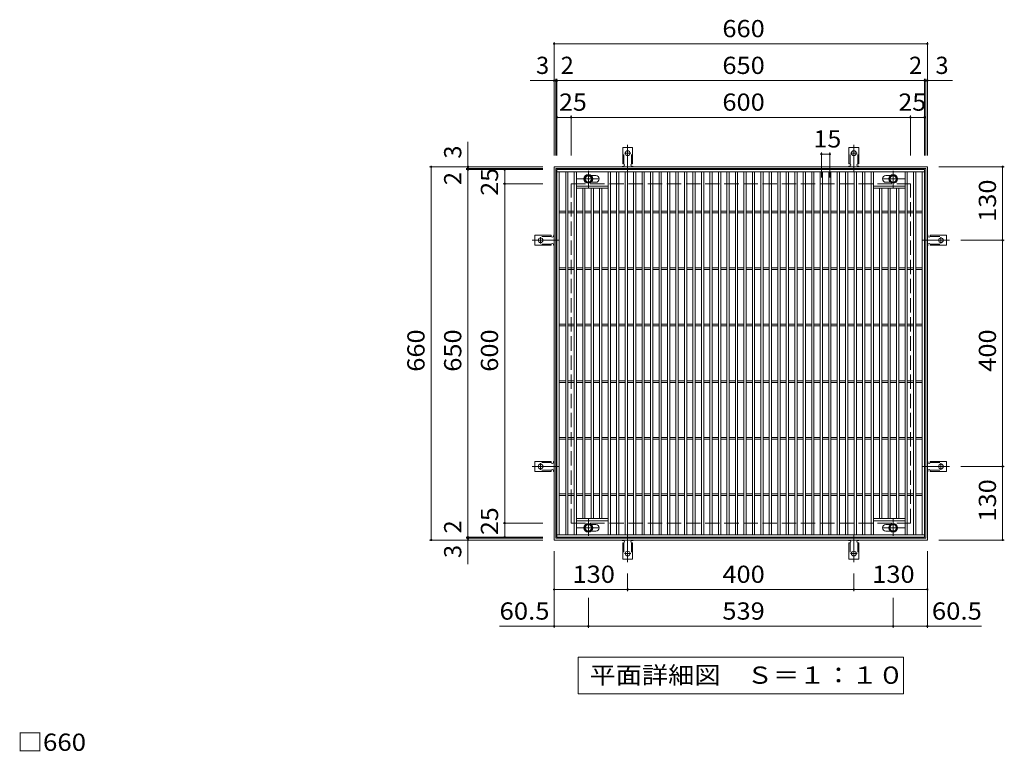
# Model space of a CAD drawing. Units: millimetres. Extents: x -1382 to 7609, y -2384 to 1293.
# Drawn here: x -1275 to 466, y -1 to 1293 of the extents above; entities that cross this region are included whole.
import ezdxf

# ---------------------------------------------------------------- set-up
doc = ezdxf.new("R2010")
doc.units = ezdxf.units.MM
doc.header["$LTSCALE"] = 10
for name, pattern in [('JWW_CENTER1', [6.773333, 4.233333, -0.846667, 0.846667, -0.846667]), ('JWW_CENTER2', [13.546667, 11.006667, -0.846667, 0.846667, -0.846667]), ('JWW_DASHED2', [3.386667, 1.693333, -1.693333]), ('JWW_DASHED3', [3.386667, 2.54, -0.846667])]:
    doc.linetypes.add(name, pattern=pattern)
for name, color, linetype in [('C-1', 7, 'Continuous'), ('C-2', 7, 'Continuous'), ('C-4', 7, 'Continuous'), ('C-5', 7, 'Continuous'), ('C-8', 7, 'Continuous'), ('C-A', 7, 'Continuous'), ('D-4', 7, 'Continuous')]:
    doc.layers.add(name, color=color, linetype=linetype)
doc.styles.add('ＭＳ ゴシック', font='txt', dxfattribs={"height": 1})

msp = doc.modelspace()

# ---------------------------------------------------------------- linework, layer by layer
at = {"layer": 'C-1', "color": 2, "linetype": 'Continuous', "lineweight": 9}
for p, q in [((-330, 372.6), (-330, 1032.6)), ((-330, 1032.6), (330, 1032.6)), ((-327, 375.6), (-327, 1029.6)), ((-327, 1029.6), (327, 1029.6)), ((327, 1029.6), (327, 375.6)), ((330, 1032.6), (330, 372.6)), ((330, 372.6), (-330, 372.6)), ((327, 375.6), (-327, 375.6))]:
    msp.add_line(p, q, dxfattribs=at)
at = {"layer": 'C-1', "color": 2, "linetype": 'JWW_DASHED3', "lineweight": 9}
for p, q in [((-300, 402.6), (-300, 1002.6)), ((-300, 1002.6), (300, 1002.6)), ((300, 402.6), (300, 1002.6)), ((-300, 402.6), (300, 402.6))]:
    msp.add_line(p, q, dxfattribs=at)
at = {"layer": 'C-2', "color": 3, "linetype": 'Continuous', "lineweight": 9}
for p, q in [((-325, 377.6), (-325, 1027.6)), ((-325, 1027.6), (325, 1027.6)), ((325, 1027.6), (325, 377.6)), ((-325, 1023.6), (325, 1023.6)), ((-321, 381.6), (-321, 1023.6)), ((-309.5, 381.6), (-309.5, 1023.6)), ((-305.5, 381.6), (-305.5, 1023.6)), ((-294.5, 381.6), (-294.5, 1023.6)), ((-290.5, 381.6), (-290.5, 1023.6)), ((-264.6, 1017.1), (-256.5, 1017.1)), ((-234.5, 381.6), (-234.5, 1023.6)), ((-230.5, 381.6), (-230.5, 1023.6)), ((-219.5, 381.6), (-219.5, 1023.6)), ((-215.5, 381.6), (-215.5, 1023.6)), ((-204.5, 381.6), (-204.5, 1023.6)), ((-200.5, 381.6), (-200.5, 1023.6)), ((-189.5, 381.6), (-189.5, 1023.6)), ((-185.5, 381.6), (-185.5, 1023.6)), ((-174.5, 381.6), (-174.5, 1023.6)), ((-170.5, 381.6), (-170.5, 1023.6)), ((-159.5, 381.6), (-159.5, 1023.6)), ((-155.5, 381.6), (-155.5, 1023.6)), ((-144.5, 381.6), (-144.5, 1023.6)), ((-140.5, 381.6), (-140.5, 1023.6)), ((-129.5, 381.6), (-129.5, 1023.6)), ((-125.5, 381.6), (-125.5, 1023.6)), ((-114.5, 381.6), (-114.5, 1023.6)), ((-110.5, 381.6), (-110.5, 1023.6)), ((-99.5, 381.6), (-99.5, 1023.6)), ((-95.5, 381.6), (-95.5, 1023.6)), ((-84.5, 381.6), (-84.5, 1023.6)), ((-80.5, 381.6), (-80.5, 1023.6)), ((-69.5, 381.6), (-69.5, 1023.6)), ((-65.5, 381.6), (-65.5, 1023.6)), ((-54.5, 381.6), (-54.5, 1023.6)), ((-50.5, 381.6), (-50.5, 1023.6)), ((-39.5, 381.6), (-39.5, 1023.6)), ((-35.5, 381.6), (-35.5, 1023.6)), ((-24.5, 381.6), (-24.5, 1023.6)), ((-20.5, 381.6), (-20.5, 1023.6)), ((-9.5, 381.6), (-9.5, 1023.6)), ((-5.5, 381.6), (-5.5, 1023.6)), ((5.5, 381.6), (5.5, 1023.6)), ((9.5, 381.6), (9.5, 1023.6)), ((20.5, 381.6), (20.5, 1023.6)), ((24.5, 381.6), (24.5, 1023.6)), ((35.5, 381.6), (35.5, 1023.6)), ((39.5, 381.6), (39.5, 1023.6)), ((50.5, 381.6), (50.5, 1023.6)), ((54.5, 381.6), (54.5, 1023.6)), ((65.5, 381.6), (65.5, 1023.6)), ((69.5, 381.6), (69.5, 1023.6)), ((80.5, 381.6), (80.5, 1023.6)), ((84.5, 381.6), (84.5, 1023.6)), ((95.5, 381.6), (95.5, 1023.6)), ((99.5, 381.6), (99.5, 1023.6)), ((110.5, 381.6), (110.5, 1023.6)), ((114.5, 381.6), (114.5, 1023.6)), ((125.5, 381.6), (125.5, 1023.6)), ((129.5, 381.6), (129.5, 1023.6)), ((140.5, 381.6), (140.5, 1023.6)), ((144.5, 381.6), (144.5, 1023.6)), ((155.5, 381.6), (155.5, 1023.6)), ((159.5, 381.6), (159.5, 1023.6)), ((170.5, 381.6), (170.5, 1023.6)), ((174.5, 381.6), (174.5, 1023.6)), ((185.5, 381.6), (185.5, 1023.6)), ((189.5, 381.6), (189.5, 1023.6)), ((200.5, 381.6), (200.5, 1023.6)), ((204.5, 381.6), (204.5, 1023.6)), ((215.5, 381.6), (215.5, 1023.6)), ((219.5, 381.6), (219.5, 1023.6)), ((230.5, 381.6), (230.5, 1023.6)), ((234.5, 381.6), (234.5, 1023.6)), ((264.6, 1017.1), (256.5, 1017.1)), ((290.5, 381.6), (290.5, 1023.6)), ((294.5, 381.6), (294.5, 1023.6)), ((305.5, 381.6), (305.5, 1023.6)), ((309.5, 381.6), (309.5, 1023.6)), ((321, 381.6), (321, 1023.6)), ((-290.5, 998.6), (-234.5, 998.6)), ((-290.5, 994.6), (-234.5, 994.6)), ((-279.5, 410.6), (-279.5, 994.6)), ((-275.5, 410.6), (-275.5, 994.6)), ((-264.6, 1005.1), (-256.5, 1005.1)), ((-264.5, 410.6), (-264.5, 994.6)), ((-260.5, 410.6), (-260.5, 994.6)), ((-249.5, 410.6), (-249.5, 994.6)), ((-245.5, 410.6), (-245.5, 994.6)), ((290.5, 998.6), (234.5, 998.6)), ((290.5, 994.6), (234.5, 994.6)), ((245.5, 410.6), (245.5, 994.6)), ((249.5, 410.6), (249.5, 994.6)), ((264.6, 1005.1), (256.5, 1005.1)), ((260.5, 410.6), (260.5, 994.6)), ((264.5, 410.6), (264.5, 994.6)), ((275.5, 410.6), (275.5, 994.6)), ((279.5, 410.6), (279.5, 994.6)), ((-321, 954.1), (-309.5, 954.1)), ((-321, 951.1), (-309.5, 951.1)), ((-305.5, 954.1), (-294.5, 954.1)), ((-305.5, 951.1), (-294.5, 951.1)), ((-290.5, 954.1), (-279.5, 954.1)), ((-290.5, 951.1), (-279.5, 951.1)), ((-275.5, 954.1), (-264.5, 954.1)), ((-275.5, 951.1), (-264.5, 951.1)), ((-260.5, 954.1), (-249.5, 954.1)), ((-260.5, 951.1), (-249.5, 951.1)), ((-245.5, 954.1), (-234.5, 954.1)), ((-245.5, 951.1), (-234.5, 951.1)), ((-230.5, 954.1), (-219.5, 954.1)), ((-230.5, 951.1), (-219.5, 951.1)), ((-215.5, 954.1), (-204.5, 954.1)), ((-215.5, 951.1), (-204.5, 951.1)), ((-200.5, 954.1), (-189.5, 954.1)), ((-200.5, 951.1), (-189.5, 951.1)), ((-185.5, 954.1), (-174.5, 954.1)), ((-185.5, 951.1), (-174.5, 951.1)), ((-170.5, 954.1), (-159.5, 954.1)), ((-170.5, 951.1), (-159.5, 951.1)), ((-155.5, 954.1), (-144.5, 954.1)), ((-155.5, 951.1), (-144.5, 951.1)), ((-140.5, 954.1), (-129.5, 954.1)), ((-140.5, 951.1), (-129.5, 951.1)), ((-125.5, 954.1), (-114.5, 954.1)), ((-125.5, 951.1), (-114.5, 951.1)), ((-110.5, 954.1), (-99.5, 954.1)), ((-110.5, 951.1), (-99.5, 951.1)), ((-95.5, 954.1), (-84.5, 954.1)), ((-95.5, 951.1), (-84.5, 951.1)), ((-80.5, 954.1), (-69.5, 954.1)), ((-80.5, 951.1), (-69.5, 951.1)), ((-65.5, 954.1), (-54.5, 954.1)), ((-65.5, 951.1), (-54.5, 951.1)), ((-50.5, 954.1), (-39.5, 954.1)), ((-50.5, 951.1), (-39.5, 951.1)), ((-35.5, 954.1), (-24.5, 954.1)), ((-35.5, 951.1), (-24.5, 951.1)), ((-20.5, 954.1), (-9.5, 954.1)), ((-20.5, 951.1), (-9.5, 951.1)), ((-5.5, 954.1), (5.5, 954.1)), ((-5.5, 951.1), (5.5, 951.1)), ((9.5, 954.1), (20.5, 954.1)), ((9.5, 951.1), (20.5, 951.1)), ((24.5, 954.1), (35.5, 954.1)), ((24.5, 951.1), (35.5, 951.1)), ((39.5, 954.1), (50.5, 954.1)), ((39.5, 951.1), (50.5, 951.1)), ((54.5, 954.1), (65.5, 954.1)), ((54.5, 951.1), (65.5, 951.1)), ((69.5, 954.1), (80.5, 954.1)), ((69.5, 951.1), (80.5, 951.1)), ((84.5, 954.1), (95.5, 954.1)), ((84.5, 951.1), (95.5, 951.1)), ((99.5, 954.1), (110.5, 954.1)), ((99.5, 951.1), (110.5, 951.1)), ((114.5, 954.1), (125.5, 954.1)), ((114.5, 951.1), (125.5, 951.1)), ((129.5, 954.1), (140.5, 954.1)), ((129.5, 951.1), (140.5, 951.1)), ((144.5, 954.1), (155.5, 954.1)), ((144.5, 951.1), (155.5, 951.1)), ((159.5, 954.1), (170.5, 954.1)), ((159.5, 951.1), (170.5, 951.1)), ((174.5, 954.1), (185.5, 954.1)), ((174.5, 951.1), (185.5, 951.1)), ((189.5, 954.1), (200.5, 954.1)), ((189.5, 951.1), (200.5, 951.1)), ((204.5, 954.1), (215.5, 954.1)), ((204.5, 951.1), (215.5, 951.1)), ((219.5, 954.1), (230.5, 954.1)), ((219.5, 951.1), (230.5, 951.1)), ((234.5, 954.1), (245.5, 954.1)), ((234.5, 951.1), (245.5, 951.1)), ((249.5, 954.1), (260.5, 954.1)), ((249.5, 951.1), (260.5, 951.1)), ((264.5, 954.1), (275.5, 954.1)), ((264.5, 951.1), (275.5, 951.1)), ((279.5, 954.1), (290.5, 954.1)), ((279.5, 951.1), (290.5, 951.1)), ((294.5, 954.1), (305.5, 954.1)), ((294.5, 951.1), (305.5, 951.1)), ((309.5, 954.1), (321, 954.1)), ((309.5, 951.1), (321, 951.1)), ((-321, 854.1), (-309.5, 854.1)), ((-305.5, 854.1), (-294.5, 854.1)), ((-290.5, 854.1), (-279.5, 854.1)), ((-275.5, 854.1), (-264.5, 854.1)), ((-260.5, 854.1), (-249.5, 854.1)), ((-245.5, 854.1), (-234.5, 854.1)), ((-230.5, 854.1), (-219.5, 854.1)), ((-215.5, 854.1), (-204.5, 854.1)), ((-200.5, 854.1), (-189.5, 854.1)), ((-185.5, 854.1), (-174.5, 854.1)), ((-170.5, 854.1), (-159.5, 854.1)), ((-155.5, 854.1), (-144.5, 854.1)), ((-140.5, 854.1), (-129.5, 854.1)), ((-125.5, 854.1), (-114.5, 854.1)), ((-110.5, 854.1), (-99.5, 854.1)), ((-95.5, 854.1), (-84.5, 854.1)), ((-80.5, 854.1), (-69.5, 854.1)), ((-65.5, 854.1), (-54.5, 854.1)), ((-50.5, 854.1), (-39.5, 854.1)), ((-35.5, 854.1), (-24.5, 854.1)), ((-20.5, 854.1), (-9.5, 854.1)), ((-5.5, 854.1), (5.5, 854.1)), ((9.5, 854.1), (20.5, 854.1)), ((24.5, 854.1), (35.5, 854.1)), ((39.5, 854.1), (50.5, 854.1)), ((54.5, 854.1), (65.5, 854.1)), ((69.5, 854.1), (80.5, 854.1)), ((84.5, 854.1), (95.5, 854.1)), ((99.5, 854.1), (110.5, 854.1)), ((114.5, 854.1), (125.5, 854.1)), ((129.5, 854.1), (140.5, 854.1)), ((144.5, 854.1), (155.5, 854.1)), ((159.5, 854.1), (170.5, 854.1)), ((174.5, 854.1), (185.5, 854.1)), ((189.5, 854.1), (200.5, 854.1)), ((204.5, 854.1), (215.5, 854.1)), ((219.5, 854.1), (230.5, 854.1)), ((234.5, 854.1), (245.5, 854.1)), ((249.5, 854.1), (260.5, 854.1)), ((264.5, 854.1), (275.5, 854.1)), ((279.5, 854.1), (290.5, 854.1)), ((294.5, 854.1), (305.5, 854.1)), ((309.5, 854.1), (321, 854.1)), ((-321, 851.1), (-309.5, 851.1)), ((-305.5, 851.1), (-294.5, 851.1)), ((-290.5, 851.1), (-279.5, 851.1)), ((-275.5, 851.1), (-264.5, 851.1)), ((-260.5, 851.1), (-249.5, 851.1)), ((-245.5, 851.1), (-234.5, 851.1)), ((-230.5, 851.1), (-219.5, 851.1)), ((-215.5, 851.1), (-204.5, 851.1)), ((-200.5, 851.1), (-189.5, 851.1)), ((-185.5, 851.1), (-174.5, 851.1)), ((-170.5, 851.1), (-159.5, 851.1)), ((-155.5, 851.1), (-144.5, 851.1)), ((-140.5, 851.1), (-129.5, 851.1)), ((-125.5, 851.1), (-114.5, 851.1)), ((-110.5, 851.1), (-99.5, 851.1)), ((-95.5, 851.1), (-84.5, 851.1)), ((-80.5, 851.1), (-69.5, 851.1)), ((-65.5, 851.1), (-54.5, 851.1)), ((-50.5, 851.1), (-39.5, 851.1)), ((-35.5, 851.1), (-24.5, 851.1)), ((-20.5, 851.1), (-9.5, 851.1)), ((-5.5, 851.1), (5.5, 851.1)), ((9.5, 851.1), (20.5, 851.1)), ((24.5, 851.1), (35.5, 851.1)), ((39.5, 851.1), (50.5, 851.1)), ((54.5, 851.1), (65.5, 851.1)), ((69.5, 851.1), (80.5, 851.1)), ((84.5, 851.1), (95.5, 851.1)), ((99.5, 851.1), (110.5, 851.1)), ((114.5, 851.1), (125.5, 851.1)), ((129.5, 851.1), (140.5, 851.1)), ((144.5, 851.1), (155.5, 851.1)), ((159.5, 851.1), (170.5, 851.1)), ((174.5, 851.1), (185.5, 851.1)), ((189.5, 851.1), (200.5, 851.1)), ((204.5, 851.1), (215.5, 851.1)), ((219.5, 851.1), (230.5, 851.1)), ((234.5, 851.1), (245.5, 851.1)), ((249.5, 851.1), (260.5, 851.1)), ((264.5, 851.1), (275.5, 851.1)), ((279.5, 851.1), (290.5, 851.1)), ((294.5, 851.1), (305.5, 851.1)), ((309.5, 851.1), (321, 851.1)), ((-321, 754.1), (-309.5, 754.1)), ((-321, 751.1), (-309.5, 751.1)), ((-305.5, 754.1), (-294.5, 754.1)), ((-305.5, 751.1), (-294.5, 751.1)), ((-290.5, 754.1), (-279.5, 754.1)), ((-290.5, 751.1), (-279.5, 751.1)), ((-275.5, 754.1), (-264.5, 754.1)), ((-275.5, 751.1), (-264.5, 751.1)), ((-260.5, 754.1), (-249.5, 754.1)), ((-260.5, 751.1), (-249.5, 751.1)), ((-245.5, 754.1), (-234.5, 754.1)), ((-245.5, 751.1), (-234.5, 751.1)), ((-230.5, 754.1), (-219.5, 754.1)), ((-230.5, 751.1), (-219.5, 751.1)), ((-215.5, 754.1), (-204.5, 754.1)), ((-215.5, 751.1), (-204.5, 751.1)), ((-200.5, 754.1), (-189.5, 754.1)), ((-200.5, 751.1), (-189.5, 751.1)), ((-185.5, 754.1), (-174.5, 754.1)), ((-185.5, 751.1), (-174.5, 751.1)), ((-170.5, 754.1), (-159.5, 754.1)), ((-170.5, 751.1), (-159.5, 751.1)), ((-155.5, 754.1), (-144.5, 754.1)), ((-155.5, 751.1), (-144.5, 751.1)), ((-140.5, 754.1), (-129.5, 754.1)), ((-140.5, 751.1), (-129.5, 751.1)), ((-125.5, 754.1), (-114.5, 754.1)), ((-125.5, 751.1), (-114.5, 751.1)), ((-110.5, 754.1), (-99.5, 754.1)), ((-110.5, 751.1), (-99.5, 751.1)), ((-95.5, 754.1), (-84.5, 754.1)), ((-95.5, 751.1), (-84.5, 751.1)), ((-80.5, 754.1), (-69.5, 754.1)), ((-80.5, 751.1), (-69.5, 751.1)), ((-65.5, 754.1), (-54.5, 754.1)), ((-65.5, 751.1), (-54.5, 751.1)), ((-50.5, 754.1), (-39.5, 754.1)), ((-50.5, 751.1), (-39.5, 751.1)), ((-35.5, 754.1), (-24.5, 754.1)), ((-35.5, 751.1), (-24.5, 751.1)), ((-20.5, 754.1), (-9.5, 754.1)), ((-20.5, 751.1), (-9.5, 751.1)), ((-5.5, 754.1), (5.5, 754.1)), ((-5.5, 751.1), (5.5, 751.1)), ((9.5, 754.1), (20.5, 754.1)), ((9.5, 751.1), (20.5, 751.1)), ((24.5, 754.1), (35.5, 754.1)), ((24.5, 751.1), (35.5, 751.1)), ((39.5, 754.1), (50.5, 754.1)), ((39.5, 751.1), (50.5, 751.1)), ((54.5, 754.1), (65.5, 754.1)), ((54.5, 751.1), (65.5, 751.1)), ((69.5, 754.1), (80.5, 754.1)), ((69.5, 751.1), (80.5, 751.1)), ((84.5, 754.1), (95.5, 754.1)), ((84.5, 751.1), (95.5, 751.1)), ((99.5, 754.1), (110.5, 754.1)), ((99.5, 751.1), (110.5, 751.1)), ((114.5, 754.1), (125.5, 754.1)), ((114.5, 751.1), (125.5, 751.1)), ((129.5, 754.1), (140.5, 754.1)), ((129.5, 751.1), (140.5, 751.1)), ((144.5, 754.1), (155.5, 754.1)), ((144.5, 751.1), (155.5, 751.1)), ((159.5, 754.1), (170.5, 754.1)), ((159.5, 751.1), (170.5, 751.1)), ((174.5, 754.1), (185.5, 754.1)), ((174.5, 751.1), (185.5, 751.1)), ((189.5, 754.1), (200.5, 754.1)), ((189.5, 751.1), (200.5, 751.1)), ((204.5, 754.1), (215.5, 754.1)), ((204.5, 751.1), (215.5, 751.1)), ((219.5, 754.1), (230.5, 754.1)), ((219.5, 751.1), (230.5, 751.1)), ((234.5, 754.1), (245.5, 754.1)), ((234.5, 751.1), (245.5, 751.1)), ((249.5, 754.1), (260.5, 754.1)), ((249.5, 751.1), (260.5, 751.1)), ((264.5, 754.1), (275.5, 754.1)), ((264.5, 751.1), (275.5, 751.1)), ((279.5, 754.1), (290.5, 754.1)), ((279.5, 751.1), (290.5, 751.1)), ((294.5, 754.1), (305.5, 754.1)), ((294.5, 751.1), (305.5, 751.1)), ((309.5, 754.1), (321, 754.1)), ((309.5, 751.1), (321, 751.1)), ((-321, 654.1), (-309.5, 654.1)), ((-321, 651.1), (-309.5, 651.1)), ((-305.5, 654.1), (-294.5, 654.1)), ((-305.5, 651.1), (-294.5, 651.1)), ((-290.5, 654.1), (-279.5, 654.1)), ((-290.5, 651.1), (-279.5, 651.1)), ((-275.5, 654.1), (-264.5, 654.1)), ((-275.5, 651.1), (-264.5, 651.1)), ((-260.5, 654.1), (-249.5, 654.1)), ((-260.5, 651.1), (-249.5, 651.1)), ((-245.5, 654.1), (-234.5, 654.1)), ((-245.5, 651.1), (-234.5, 651.1)), ((-230.5, 654.1), (-219.5, 654.1)), ((-230.5, 651.1), (-219.5, 651.1)), ((-215.5, 654.1), (-204.5, 654.1)), ((-215.5, 651.1), (-204.5, 651.1)), ((-200.5, 654.1), (-189.5, 654.1)), ((-200.5, 651.1), (-189.5, 651.1)), ((-185.5, 654.1), (-174.5, 654.1)), ((-185.5, 651.1), (-174.5, 651.1)), ((-170.5, 654.1), (-159.5, 654.1)), ((-170.5, 651.1), (-159.5, 651.1)), ((-155.5, 654.1), (-144.5, 654.1)), ((-155.5, 651.1), (-144.5, 651.1)), ((-140.5, 654.1), (-129.5, 654.1)), ((-140.5, 651.1), (-129.5, 651.1)), ((-125.5, 654.1), (-114.5, 654.1)), ((-125.5, 651.1), (-114.5, 651.1)), ((-110.5, 654.1), (-99.5, 654.1)), ((-110.5, 651.1), (-99.5, 651.1)), ((-95.5, 654.1), (-84.5, 654.1)), ((-95.5, 651.1), (-84.5, 651.1)), ((-80.5, 654.1), (-69.5, 654.1)), ((-80.5, 651.1), (-69.5, 651.1)), ((-65.5, 654.1), (-54.5, 654.1)), ((-65.5, 651.1), (-54.5, 651.1)), ((-50.5, 654.1), (-39.5, 654.1)), ((-50.5, 651.1), (-39.5, 651.1)), ((-35.5, 654.1), (-24.5, 654.1)), ((-35.5, 651.1), (-24.5, 651.1)), ((-20.5, 654.1), (-9.5, 654.1)), ((-20.5, 651.1), (-9.5, 651.1)), ((-5.5, 654.1), (5.5, 654.1)), ((-5.5, 651.1), (5.5, 651.1)), ((9.5, 654.1), (20.5, 654.1)), ((9.5, 651.1), (20.5, 651.1)), ((24.5, 654.1), (35.5, 654.1)), ((24.5, 651.1), (35.5, 651.1)), ((39.5, 654.1), (50.5, 654.1)), ((39.5, 651.1), (50.5, 651.1)), ((54.5, 654.1), (65.5, 654.1)), ((54.5, 651.1), (65.5, 651.1)), ((69.5, 654.1), (80.5, 654.1)), ((69.5, 651.1), (80.5, 651.1)), ((84.5, 654.1), (95.5, 654.1)), ((84.5, 651.1), (95.5, 651.1)), ((99.5, 654.1), (110.5, 654.1)), ((99.5, 651.1), (110.5, 651.1)), ((114.5, 654.1), (125.5, 654.1)), ((114.5, 651.1), (125.5, 651.1)), ((129.5, 654.1), (140.5, 654.1)), ((129.5, 651.1), (140.5, 651.1)), ((144.5, 654.1), (155.5, 654.1)), ((144.5, 651.1), (155.5, 651.1)), ((159.5, 654.1), (170.5, 654.1)), ((159.5, 651.1), (170.5, 651.1)), ((174.5, 654.1), (185.5, 654.1)), ((174.5, 651.1), (185.5, 651.1)), ((189.5, 654.1), (200.5, 654.1)), ((189.5, 651.1), (200.5, 651.1)), ((204.5, 654.1), (215.5, 654.1)), ((204.5, 651.1), (215.5, 651.1)), ((219.5, 654.1), (230.5, 654.1)), ((219.5, 651.1), (230.5, 651.1)), ((234.5, 654.1), (245.5, 654.1)), ((234.5, 651.1), (245.5, 651.1)), ((249.5, 654.1), (260.5, 654.1)), ((249.5, 651.1), (260.5, 651.1)), ((264.5, 654.1), (275.5, 654.1)), ((264.5, 651.1), (275.5, 651.1)), ((279.5, 654.1), (290.5, 654.1)), ((279.5, 651.1), (290.5, 651.1)), ((294.5, 654.1), (305.5, 654.1)), ((294.5, 651.1), (305.5, 651.1)), ((309.5, 654.1), (321, 654.1)), ((309.5, 651.1), (321, 651.1)), ((-321, 554.1), (-309.5, 554.1)), ((-321, 551.1), (-309.5, 551.1)), ((-305.5, 554.1), (-294.5, 554.1)), ((-305.5, 551.1), (-294.5, 551.1)), ((-290.5, 554.1), (-279.5, 554.1)), ((-290.5, 551.1), (-279.5, 551.1)), ((-275.5, 554.1), (-264.5, 554.1)), ((-275.5, 551.1), (-264.5, 551.1)), ((-260.5, 554.1), (-249.5, 554.1)), ((-260.5, 551.1), (-249.5, 551.1)), ((-245.5, 554.1), (-234.5, 554.1)), ((-245.5, 551.1), (-234.5, 551.1)), ((-230.5, 554.1), (-219.5, 554.1)), ((-230.5, 551.1), (-219.5, 551.1)), ((-215.5, 554.1), (-204.5, 554.1)), ((-215.5, 551.1), (-204.5, 551.1)), ((-200.5, 554.1), (-189.5, 554.1)), ((-200.5, 551.1), (-189.5, 551.1)), ((-185.5, 554.1), (-174.5, 554.1)), ((-185.5, 551.1), (-174.5, 551.1)), ((-170.5, 554.1), (-159.5, 554.1)), ((-170.5, 551.1), (-159.5, 551.1)), ((-155.5, 554.1), (-144.5, 554.1)), ((-155.5, 551.1), (-144.5, 551.1)), ((-140.5, 554.1), (-129.5, 554.1)), ((-140.5, 551.1), (-129.5, 551.1)), ((-125.5, 554.1), (-114.5, 554.1)), ((-125.5, 551.1), (-114.5, 551.1)), ((-110.5, 554.1), (-99.5, 554.1)), ((-110.5, 551.1), (-99.5, 551.1)), ((-95.5, 554.1), (-84.5, 554.1)), ((-95.5, 551.1), (-84.5, 551.1)), ((-80.5, 554.1), (-69.5, 554.1)), ((-80.5, 551.1), (-69.5, 551.1)), ((-65.5, 554.1), (-54.5, 554.1)), ((-65.5, 551.1), (-54.5, 551.1)), ((-50.5, 554.1), (-39.5, 554.1)), ((-50.5, 551.1), (-39.5, 551.1)), ((-35.5, 554.1), (-24.5, 554.1)), ((-35.5, 551.1), (-24.5, 551.1)), ((-20.5, 554.1), (-9.5, 554.1)), ((-20.5, 551.1), (-9.5, 551.1)), ((-5.5, 554.1), (5.5, 554.1)), ((-5.5, 551.1), (5.5, 551.1)), ((9.5, 554.1), (20.5, 554.1)), ((9.5, 551.1), (20.5, 551.1)), ((24.5, 554.1), (35.5, 554.1)), ((24.5, 551.1), (35.5, 551.1)), ((39.5, 554.1), (50.5, 554.1)), ((39.5, 551.1), (50.5, 551.1)), ((54.5, 554.1), (65.5, 554.1)), ((54.5, 551.1), (65.5, 551.1)), ((69.5, 554.1), (80.5, 554.1)), ((69.5, 551.1), (80.5, 551.1)), ((84.5, 554.1), (95.5, 554.1)), ((84.5, 551.1), (95.5, 551.1)), ((99.5, 554.1), (110.5, 554.1)), ((99.5, 551.1), (110.5, 551.1)), ((114.5, 554.1), (125.5, 554.1)), ((114.5, 551.1), (125.5, 551.1)), ((129.5, 554.1), (140.5, 554.1)), ((129.5, 551.1), (140.5, 551.1)), ((144.5, 554.1), (155.5, 554.1)), ((144.5, 551.1), (155.5, 551.1)), ((159.5, 554.1), (170.5, 554.1)), ((159.5, 551.1), (170.5, 551.1)), ((174.5, 554.1), (185.5, 554.1)), ((174.5, 551.1), (185.5, 551.1)), ((189.5, 554.1), (200.5, 554.1)), ((189.5, 551.1), (200.5, 551.1)), ((204.5, 554.1), (215.5, 554.1)), ((204.5, 551.1), (215.5, 551.1)), ((219.5, 554.1), (230.5, 554.1)), ((219.5, 551.1), (230.5, 551.1)), ((234.5, 554.1), (245.5, 554.1)), ((234.5, 551.1), (245.5, 551.1)), ((249.5, 554.1), (260.5, 554.1)), ((249.5, 551.1), (260.5, 551.1)), ((264.5, 554.1), (275.5, 554.1)), ((264.5, 551.1), (275.5, 551.1)), ((279.5, 554.1), (290.5, 554.1)), ((279.5, 551.1), (290.5, 551.1)), ((294.5, 554.1), (305.5, 554.1)), ((294.5, 551.1), (305.5, 551.1)), ((309.5, 554.1), (321, 554.1)), ((309.5, 551.1), (321, 551.1)), ((-321, 454.1), (-309.5, 454.1)), ((-305.5, 454.1), (-294.5, 454.1)), ((-290.5, 454.1), (-279.5, 454.1)), ((-275.5, 454.1), (-264.5, 454.1)), ((-260.5, 454.1), (-249.5, 454.1)), ((-245.5, 454.1), (-234.5, 454.1)), ((-230.5, 454.1), (-219.5, 454.1)), ((-215.5, 454.1), (-204.5, 454.1)), ((-200.5, 454.1), (-189.5, 454.1)), ((-185.5, 454.1), (-174.5, 454.1)), ((-170.5, 454.1), (-159.5, 454.1)), ((-155.5, 454.1), (-144.5, 454.1)), ((-140.5, 454.1), (-129.5, 454.1)), ((-125.5, 454.1), (-114.5, 454.1)), ((-110.5, 454.1), (-99.5, 454.1)), ((-95.5, 454.1), (-84.5, 454.1)), ((-80.5, 454.1), (-69.5, 454.1)), ((-65.5, 454.1), (-54.5, 454.1)), ((-50.5, 454.1), (-39.5, 454.1)), ((-35.5, 454.1), (-24.5, 454.1)), ((-20.5, 454.1), (-9.5, 454.1)), ((-5.5, 454.1), (5.5, 454.1)), ((9.5, 454.1), (20.5, 454.1)), ((24.5, 454.1), (35.5, 454.1)), ((39.5, 454.1), (50.5, 454.1)), ((54.5, 454.1), (65.5, 454.1)), ((69.5, 454.1), (80.5, 454.1)), ((84.5, 454.1), (95.5, 454.1)), ((99.5, 454.1), (110.5, 454.1)), ((114.5, 454.1), (125.5, 454.1)), ((129.5, 454.1), (140.5, 454.1)), ((144.5, 454.1), (155.5, 454.1)), ((159.5, 454.1), (170.5, 454.1)), ((174.5, 454.1), (185.5, 454.1)), ((189.5, 454.1), (200.5, 454.1)), ((204.5, 454.1), (215.5, 454.1)), ((219.5, 454.1), (230.5, 454.1)), ((234.5, 454.1), (245.5, 454.1)), ((249.5, 454.1), (260.5, 454.1)), ((264.5, 454.1), (275.5, 454.1)), ((279.5, 454.1), (290.5, 454.1)), ((294.5, 454.1), (305.5, 454.1)), ((309.5, 454.1), (321, 454.1)), ((-321, 451.1), (-309.5, 451.1)), ((-305.5, 451.1), (-294.5, 451.1)), ((-290.5, 451.1), (-279.5, 451.1)), ((-275.5, 451.1), (-264.5, 451.1)), ((-260.5, 451.1), (-249.5, 451.1)), ((-245.5, 451.1), (-234.5, 451.1)), ((-230.5, 451.1), (-219.5, 451.1)), ((-215.5, 451.1), (-204.5, 451.1)), ((-200.5, 451.1), (-189.5, 451.1)), ((-185.5, 451.1), (-174.5, 451.1)), ((-170.5, 451.1), (-159.5, 451.1)), ((-155.5, 451.1), (-144.5, 451.1)), ((-140.5, 451.1), (-129.5, 451.1)), ((-125.5, 451.1), (-114.5, 451.1)), ((-110.5, 451.1), (-99.5, 451.1)), ((-95.5, 451.1), (-84.5, 451.1)), ((-80.5, 451.1), (-69.5, 451.1)), ((-65.5, 451.1), (-54.5, 451.1)), ((-50.5, 451.1), (-39.5, 451.1)), ((-35.5, 451.1), (-24.5, 451.1)), ((-20.5, 451.1), (-9.5, 451.1)), ((-5.5, 451.1), (5.5, 451.1)), ((9.5, 451.1), (20.5, 451.1)), ((24.5, 451.1), (35.5, 451.1)), ((39.5, 451.1), (50.5, 451.1)), ((54.5, 451.1), (65.5, 451.1)), ((69.5, 451.1), (80.5, 451.1)), ((84.5, 451.1), (95.5, 451.1)), ((99.5, 451.1), (110.5, 451.1)), ((114.5, 451.1), (125.5, 451.1)), ((129.5, 451.1), (140.5, 451.1)), ((144.5, 451.1), (155.5, 451.1)), ((159.5, 451.1), (170.5, 451.1)), ((174.5, 451.1), (185.5, 451.1)), ((189.5, 451.1), (200.5, 451.1)), ((204.5, 451.1), (215.5, 451.1)), ((219.5, 451.1), (230.5, 451.1)), ((234.5, 451.1), (245.5, 451.1)), ((249.5, 451.1), (260.5, 451.1)), ((264.5, 451.1), (275.5, 451.1)), ((279.5, 451.1), (290.5, 451.1)), ((294.5, 451.1), (305.5, 451.1)), ((309.5, 451.1), (321, 451.1)), ((-290.5, 410.6), (-234.5, 410.6)), ((-290.5, 406.6), (-234.5, 406.6)), ((290.5, 410.6), (234.5, 410.6)), ((290.5, 406.6), (234.5, 406.6)), ((-264.6, 400.1), (-256.5, 400.1)), ((-264.6, 388.1), (-256.5, 388.1)), ((264.6, 400.1), (256.5, 400.1)), ((264.6, 388.1), (256.5, 388.1)), ((325, 381.6), (-325, 381.6)), ((325, 377.6), (-325, 377.6))]:
    msp.add_line(p, q, dxfattribs=at)
for centre, start, end in [((-256.5, 1011.1), 270, 90), ((256.5, 1011.1), 90, 270), ((-256.5, 394.1), 270, 90), ((256.5, 394.1), 90, 270)]:
    msp.add_arc(centre, 6, start, end, dxfattribs=at)
at = {"layer": 'C-4', "color": 7, "linetype": 'Continuous', "lineweight": 9}
for p, q in [((-330, 1253), (-330, 1052.6)), ((-330, 1250), (330, 1250)), ((330, 1253), (330, 1052.6)), ((-330, 1185), (-372.6, 1185)), ((-330, 1185), (-327, 1185)), ((-327, 1188), (-327, 1052.6)), ((-327, 1185), (-325, 1185)), ((-325, 1188), (-325, 1052.6)), ((-325, 1185), (325, 1185)), ((325, 1188), (325, 1052.6)), ((325, 1185), (327, 1185)), ((327, 1188), (327, 1052.6)), ((327, 1185), (330, 1185)), ((330, 1185), (374.2, 1185)), ((-300, 1120), (-325, 1120)), ((-300, 1123), (-300, 1052.6)), ((-300, 1120), (300, 1120)), ((300, 1123), (300, 1052.6)), ((300, 1120), (325, 1120)), ((-482.4, 1032.6), (-482.4, 1076.8)), ((142.5, 1058), (142.5, 1013.6)), ((142.5, 1055), (157.5, 1055)), ((157.5, 1058), (157.5, 1013.6)), ((-550.4, 1032.6), (-350, 1032.6)), ((-547.4, 372.6), (-547.4, 1032.6)), ((-485.4, 1029.6), (-350, 1029.6)), ((-485.4, 1027.6), (-350, 1027.6)), ((-482.4, 1029.6), (-482.4, 1032.6)), ((-482.4, 1027.6), (-482.4, 1029.6)), ((-482.4, 377.6), (-482.4, 1027.6)), ((-417.4, 1002.6), (-417.4, 1027.6)), ((466.1, 1032.6), (350, 1032.6)), ((463.1, 1032.6), (463.1, 902.6)), ((-420.4, 1002.6), (-350, 1002.6)), ((-417.4, 402.6), (-417.4, 1002.6)), ((466.1, 902.6), (389, 902.6)), ((463.1, 902.6), (463.1, 502.6)), ((466.1, 502.6), (389, 502.6)), ((463.1, 502.6), (463.1, 372.6)), ((-420.4, 402.6), (-350, 402.6)), ((-417.4, 402.6), (-417.4, 377.6)), ((-550.4, 372.6), (-350, 372.6)), ((-485.4, 377.6), (-350, 377.6)), ((-485.4, 375.6), (-350, 375.6)), ((-482.4, 375.6), (-482.4, 377.6)), ((-482.4, 372.6), (-482.4, 375.6)), ((-482.4, 372.6), (-482.4, 330)), ((466.1, 372.6), (350, 372.6)), ((-330, 217.2), (-330, 352.6)), ((330, 217.2), (330, 352.6)), ((-200, 282.2), (-200, 313.6)), ((200, 282.2), (200, 313.6)), ((-330, 285.2), (-200, 285.2)), ((-200, 285.2), (200, 285.2)), ((200, 285.2), (330, 285.2)), ((-269.5, 217.2), (-269.5, 270.6)), ((269.5, 217.2), (269.5, 270.6)), ((-330, 220.2), (-426.5, 220.2)), ((-330, 220.2), (-269.5, 220.2)), ((-269.5, 220.2), (269.5, 220.2)), ((269.5, 220.2), (330, 220.2)), ((330, 220.2), (425.5, 220.2))]:
    msp.add_line(p, q, dxfattribs=at)
at = {"layer": 'C-4', "color": 7, "linetype": 'Continuous', "lineweight": 9, "const_width": 2}
for points in [[(-329, 1250, 0.414214), (-330, 1251, 0.414214), (-331, 1250, 0.414214), (-330, 1249, 0.414214)], [(331, 1250, 0.414214), (330, 1251, 0.414214), (329, 1250, 0.414214), (330, 1249, 0.414214)], [(-329, 1185, 0.414214), (-330, 1186, 0.414214), (-331, 1185, 0.414214), (-330, 1184, 0.414214)], [(-326, 1185, 0.414214), (-327, 1186, 0.414214), (-328, 1185, 0.414214), (-327, 1184, 0.414214)], [(-324, 1185, 0.414214), (-325, 1186, 0.414214), (-326, 1185, 0.414214), (-325, 1184, 0.414214)], [(326, 1185, 0.414214), (325, 1186, 0.414214), (324, 1185, 0.414214), (325, 1184, 0.414214)], [(328, 1185, 0.414214), (327, 1186, 0.414214), (326, 1185, 0.414214), (327, 1184, 0.414214)], [(331, 1185, 0.414214), (330, 1186, 0.414214), (329, 1185, 0.414214), (330, 1184, 0.414214)], [(-324, 1120, 0.414214), (-325, 1121, 0.414214), (-326, 1120, 0.414214), (-325, 1119, 0.414214)], [(-299, 1120, 0.414214), (-300, 1121, 0.414214), (-301, 1120, 0.414214), (-300, 1119, 0.414214)], [(301, 1120, 0.414214), (300, 1121, 0.414214), (299, 1120, 0.414214), (300, 1119, 0.414214)], [(326, 1120, 0.414214), (325, 1121, 0.414214), (324, 1120, 0.414214), (325, 1119, 0.414214)], [(143.5, 1055, 0.414214), (142.5, 1056, 0.414214), (141.5, 1055, 0.414214), (142.5, 1054, 0.414214)], [(158.5, 1055, 0.414214), (157.5, 1056, 0.414214), (156.5, 1055, 0.414214), (157.5, 1054, 0.414214)], [(-546.4, 1032.6, 0.414214), (-547.4, 1033.6, 0.414214), (-548.4, 1032.6, 0.414214), (-547.4, 1031.6, 0.414214)], [(-481.4, 1032.6, 0.414214), (-482.4, 1033.6, 0.414214), (-483.4, 1032.6, 0.414214), (-482.4, 1031.6, 0.414214)], [(-481.4, 1029.6, 0.414214), (-482.4, 1030.6, 0.414214), (-483.4, 1029.6, 0.414214), (-482.4, 1028.6, 0.414214)], [(-481.4, 1027.6, 0.414214), (-482.4, 1028.6, 0.414214), (-483.4, 1027.6, 0.414214), (-482.4, 1026.6, 0.414214)], [(-416.4, 1027.6, 0.414214), (-417.4, 1028.6, 0.414214), (-418.4, 1027.6, 0.414214), (-417.4, 1026.6, 0.414214)], [(464.1, 1032.6, 0.414214), (463.1, 1033.6, 0.414214), (462.1, 1032.6, 0.414214), (463.1, 1031.6, 0.414214)], [(-416.4, 1002.6, 0.414214), (-417.4, 1003.6, 0.414214), (-418.4, 1002.6, 0.414214), (-417.4, 1001.6, 0.414214)], [(464.1, 902.6, 0.414214), (463.1, 903.6, 0.414214), (462.1, 902.6, 0.414214), (463.1, 901.6, 0.414214)], [(464.1, 502.6, 0.414214), (463.1, 503.6, 0.414214), (462.1, 502.6, 0.414214), (463.1, 501.6, 0.414214)], [(-416.4, 402.6, 0.414214), (-417.4, 403.6, 0.414214), (-418.4, 402.6, 0.414214), (-417.4, 401.6, 0.414214)], [(-546.4, 372.6, 0.414214), (-547.4, 373.6, 0.414214), (-548.4, 372.6, 0.414214), (-547.4, 371.6, 0.414214)], [(-481.4, 377.6, 0.414214), (-482.4, 378.6, 0.414214), (-483.4, 377.6, 0.414214), (-482.4, 376.6, 0.414214)], [(-481.4, 375.6, 0.414214), (-482.4, 376.6, 0.414214), (-483.4, 375.6, 0.414214), (-482.4, 374.6, 0.414214)], [(-481.4, 372.6, 0.414214), (-482.4, 373.6, 0.414214), (-483.4, 372.6, 0.414214), (-482.4, 371.6, 0.414214)], [(-416.4, 377.6, 0.414214), (-417.4, 378.6, 0.414214), (-418.4, 377.6, 0.414214), (-417.4, 376.6, 0.414214)], [(464.1, 372.6, 0.414214), (463.1, 373.6, 0.414214), (462.1, 372.6, 0.414214), (463.1, 371.6, 0.414214)], [(-329, 285.2, 0.414214), (-330, 286.2, 0.414214), (-331, 285.2, 0.414214), (-330, 284.2, 0.414214)], [(-199, 285.2, 0.414214), (-200, 286.2, 0.414214), (-201, 285.2, 0.414214), (-200, 284.2, 0.414214)], [(201, 285.2, 0.414214), (200, 286.2, 0.414214), (199, 285.2, 0.414214), (200, 284.2, 0.414214)], [(331, 285.2, 0.414214), (330, 286.2, 0.414214), (329, 285.2, 0.414214), (330, 284.2, 0.414214)], [(-329, 220.2, 0.414214), (-330, 221.2, 0.414214), (-331, 220.2, 0.414214), (-330, 219.2, 0.414214)], [(-268.5, 220.2, 0.414214), (-269.5, 221.2, 0.414214), (-270.5, 220.2, 0.414214), (-269.5, 219.2, 0.414214)], [(270.5, 220.2, 0.414214), (269.5, 221.2, 0.414214), (268.5, 220.2, 0.414214), (269.5, 219.2, 0.414214)], [(331, 220.2, 0.414214), (330, 221.2, 0.414214), (329, 220.2, 0.414214), (330, 219.2, 0.414214)]]:
    msp.add_lwpolyline(points, format="xyb", close=True, dxfattribs=at)
at = {"layer": 'C-5', "color": 7, "linetype": 'Continuous', "lineweight": 9}
for p, q in [((-287.5, 100.3), (-287.5, 165.3)), ((-287.5, 165.3), (287.5, 165.3)), ((287.5, 165.3), (287.5, 100.3)), ((287.5, 100.3), (-287.5, 100.3))]:
    msp.add_line(p, q, dxfattribs=at)
at = {"layer": 'C-8', "color": 4, "linetype": 'JWW_CENTER1', "lineweight": 9}
for p, q in [((-290, 1011.1), (-250.3, 1011.1)), ((-269.5, 995.1), (-269.5, 1025.5)), ((290, 1011.1), (250.3, 1011.1)), ((269.5, 995.1), (269.5, 1025.5)), ((-269.5, 410.1), (-269.5, 379.7)), ((269.5, 410.1), (269.5, 379.7)), ((-290, 394.1), (-250.3, 394.1)), ((290, 394.1), (250.3, 394.1))]:
    msp.add_line(p, q, dxfattribs=at)
at = {"layer": 'C-8', "color": 4, "linetype": 'Continuous', "lineweight": 9}
for p, q in [((-269.5, 1018.6), (-276, 1014.9)), ((-276, 1014.9), (-276, 1007.4)), ((-263, 1014.9), (-269.5, 1018.6)), ((-263, 1007.4), (-263, 1014.9)), ((263, 1014.9), (269.5, 1018.6)), ((263, 1007.4), (263, 1014.9)), ((269.5, 1018.6), (276, 1014.9)), ((276, 1014.9), (276, 1007.4)), ((-276, 1007.4), (-269.5, 1003.6)), ((-269.5, 1003.6), (-263, 1007.4)), ((269.5, 1003.6), (263, 1007.4)), ((276, 1007.4), (269.5, 1003.6)), ((-276, 397.9), (-269.5, 401.6)), ((-269.5, 401.6), (-263, 397.9)), ((269.5, 401.6), (263, 397.9)), ((276, 397.9), (269.5, 401.6)), ((-276, 390.4), (-276, 397.9)), ((-269.5, 386.6), (-276, 390.4)), ((-263, 390.4), (-269.5, 386.6)), ((-263, 397.9), (-263, 390.4)), ((263, 397.9), (263, 390.4)), ((263, 390.4), (269.5, 386.6)), ((269.5, 386.6), (276, 390.4)), ((276, 390.4), (276, 397.9))]:
    msp.add_line(p, q, dxfattribs=at)
for centre, radius in [((-269.5, 1011.1), 7.75), ((-269.5, 1011.1), 6.5), ((-269.5, 1011.1), 5.5), ((269.5, 1011.1), 7.75), ((269.5, 1011.1), 6.5), ((269.5, 1011.1), 5.5), ((-269.5, 394.1), 7.75), ((-269.5, 394.1), 6.5), ((269.5, 394.1), 7.75), ((269.5, 394.1), 6.5), ((-269.5, 394.1), 5.5), ((269.5, 394.1), 5.5)]:
    msp.add_circle(centre, radius, dxfattribs=at)
at = {"layer": 'C-A', "color": 3, "linetype": 'Continuous', "lineweight": 9}
for p, q in [((-208.7, 1037.6), (-208.7, 1066.6)), ((-208.7, 1066.6), (-191.2, 1066.6)), ((-191.2, 1037.6), (-191.2, 1066.6)), ((191.3, 1037.6), (191.3, 1066.6)), ((191.3, 1066.6), (208.8, 1066.6)), ((208.8, 1037.6), (208.8, 1066.6)), ((-208.7, 1037.6), (-207.5, 1037.6)), ((-207.5, 1033.6), (-208, 1033.6)), ((-191.2, 1037.6), (-192.5, 1037.6)), ((-192, 1033.6), (-192.5, 1033.6)), ((191.3, 1037.6), (192.5, 1037.6)), ((192.5, 1033.6), (192, 1033.6)), ((208.8, 1037.6), (207.5, 1037.6)), ((208, 1033.6), (207.5, 1033.6)), ((-335, 911.4), (-364, 911.4)), ((-364, 893.9), (-364, 911.4)), ((-335, 911.4), (-335, 910.1)), ((-331, 910.6), (-331, 910.1)), ((331, 910.6), (331, 910.1)), ((335, 911.4), (335, 910.1)), ((335, 911.4), (364, 911.4)), ((364, 893.9), (364, 911.4)), ((-335, 893.9), (-364, 893.9)), ((-335, 893.9), (-335, 895.1)), ((-331, 895.1), (-331, 894.6)), ((331, 895.1), (331, 894.6)), ((335, 893.9), (335, 895.1)), ((335, 893.9), (364, 893.9)), ((-335, 511.4), (-364, 511.4)), ((-364, 493.9), (-364, 511.4)), ((-335, 511.4), (-335, 510.1)), ((-331, 510.6), (-331, 510.1)), ((331, 510.6), (331, 510.1)), ((335, 511.4), (335, 510.1)), ((335, 511.4), (364, 511.4)), ((364, 493.9), (364, 511.4)), ((-335, 493.9), (-364, 493.9)), ((-335, 493.9), (-335, 495.1)), ((-331, 495.1), (-331, 494.6)), ((331, 495.1), (331, 494.6)), ((335, 493.9), (335, 495.1)), ((335, 493.9), (364, 493.9)), ((-208.7, 367.6), (-207.5, 367.6)), ((-208.7, 367.6), (-208.7, 338.6)), ((-207.5, 371.6), (-208, 371.6)), ((-192, 371.6), (-192.5, 371.6)), ((-191.2, 367.6), (-192.5, 367.6)), ((-191.2, 367.6), (-191.2, 338.6)), ((191.3, 367.6), (192.5, 367.6)), ((191.3, 367.6), (191.3, 338.6)), ((192.5, 371.6), (192, 371.6)), ((208, 371.6), (207.5, 371.6)), ((208.8, 367.6), (207.5, 367.6)), ((208.8, 367.6), (208.8, 338.6)), ((-208.7, 338.6), (-191.2, 338.6)), ((191.3, 338.6), (208.8, 338.6))]:
    msp.add_line(p, q, dxfattribs=at)
at = {"layer": 'C-A', "color": 3, "linetype": 'JWW_DASHED2', "lineweight": 9}
for p, q in [((-206.7, 1037.5), (-206.7, 1066.6)), ((-193.2, 1037.5), (-193.2, 1066.6)), ((193.3, 1037.5), (193.3, 1066.6)), ((206.8, 1037.5), (206.8, 1066.6)), ((-334.9, 909.4), (-364, 909.4)), ((334.9, 909.4), (364, 909.4)), ((-334.9, 895.9), (-364, 895.9)), ((334.9, 895.9), (364, 895.9)), ((-334.9, 509.4), (-364, 509.4)), ((334.9, 509.4), (364, 509.4)), ((-334.9, 495.9), (-364, 495.9)), ((334.9, 495.9), (364, 495.9)), ((-206.7, 367.8), (-206.7, 338.6)), ((-193.2, 367.8), (-193.2, 338.6)), ((193.3, 367.8), (193.3, 338.6)), ((206.8, 367.8), (206.8, 338.6))]:
    msp.add_line(p, q, dxfattribs=at)
at = {"layer": 'C-A', "color": 7, "linetype": 'JWW_CENTER2', "lineweight": 9}
for p, q in [((-200, 1023.6), (-200, 1071.6)), ((200, 1023.6), (200, 1071.6)), ((-194.2, 1056.6), (-205.8, 1056.6)), ((205.8, 1056.6), (194.2, 1056.6)), ((-354, 908.4), (-354, 896.8)), ((354, 908.4), (354, 896.8)), ((-321, 902.6), (-369, 902.6)), ((321, 902.6), (369, 902.6)), ((-354, 508.4), (-354, 496.8)), ((354, 508.4), (354, 496.8)), ((-321, 502.6), (-369, 502.6)), ((321, 502.6), (369, 502.6)), ((-200, 381.6), (-200, 333.6)), ((200, 381.6), (200, 333.6)), ((-194.2, 348.6), (-205.8, 348.6)), ((205.8, 348.6), (194.2, 348.6))]:
    msp.add_line(p, q, dxfattribs=at)
at = {"layer": 'C-A', "color": 3, "linetype": 'Continuous', "lineweight": 9}
for centre in [(-200, 1056.6), (200, 1056.6), (-354, 902.6), (354, 902.6), (-354, 502.6), (354, 502.6), (-200, 348.6), (200, 348.6)]:
    msp.add_circle(centre, 4.25, dxfattribs=at)
for centre, start, end in [((-208, 1031.6), 90.2416, 150.0007), ((-207.5, 1035.6), 270.1333, 90), ((-192.5, 1035.6), 90, 270), ((-192, 1031.6), 29.9995, 89.724), ((192, 1031.6), 90.2416, 150.0007), ((192.5, 1035.6), 270.1333, 90), ((207.5, 1035.6), 90, 270), ((208, 1031.6), 29.9995, 89.724), ((-333, 910.1), 180, 0), ((-329, 910.6), 119.9995, 179.724), ((329, 910.6), 0.276, 60.0005), ((333, 910.1), 180, 0), ((-333, 895.1), 0.1333, 180), ((-329, 894.6), 180.2416, 240.0007), ((329, 894.6), 299.9993, 359.7584), ((333, 895.1), 0, 179.8667), ((-333, 510.1), 180, 0), ((-329, 510.6), 119.9995, 179.724), ((329, 510.6), 0.276, 60.0005), ((333, 510.1), 180, 0), ((-333, 495.1), 0.1333, 180), ((-329, 494.6), 180.2416, 240.0007), ((329, 494.6), 299.9993, 359.7584), ((333, 495.1), 0, 179.8667), ((-208, 373.6), 209.9993, 269.7584), ((-207.5, 369.6), 270, 89.8667), ((-192.5, 369.6), 90, 270), ((-192, 373.6), 270.276, 330.0005), ((192, 373.6), 209.9993, 269.7584), ((192.5, 369.6), 270, 89.8667), ((207.5, 369.6), 90, 270), ((208, 373.6), 270.276, 330.0005)]:
    msp.add_arc(centre, 2, start, end, dxfattribs=at)

# ---------------------------------------------------------------- texts
at = {"layer": 'C-4', "color": 2, "linetype": 'Continuous', "lineweight": 211, "style": 'ＭＳ ゴシック'}
for s, width, p in [('660', 1.083333, (-32.5, 1261.7)), ('650', 1.083333, (-32.5, 1196.7)), ('25', 1.0625, (-321.3, 1131.7)), ('600', 1.083333, (-32.5, 1131.7)), ('25', 1.0625, (278.8, 1131.7)), ('15', 1.0625, (128.7, 1066.7)), ('130', 1.083333, (-297.5, 296.8)), ('400', 1.083333, (-32.5, 296.8)), ('130', 1.083333, (232.5, 296.8)), ('60.5', 1.09375, (-426.5, 231.8)), ('539', 1.083333, (-32.5, 231.8)), ('60.5', 1.09375, (338, 231.8))]:
    msp.add_text(s, height=30.48, dxfattribs=dict(at, width=width)).set_placement(p)
for s, p in [('3', (-361.9, 1196.7)), ('2', (-318.4, 1196.7)), ('2', (297.6, 1196.7)), ('3', (344.4, 1196.7))]:
    msp.add_text(s, height=30.5, dxfattribs=at).set_placement(p)
for s, p in [('3', (-494.1, 1047)), ('2', (-494.1, 1000.2)), ('2', (-494.1, 384.2)), ('3', (-494.1, 340.7))]:
    msp.add_text(s, height=30.5, rotation=90, dxfattribs=at).set_placement(p)
for s, width, p in [('25', 1.0625, (-429.1, 981.4)), ('130', 1.083333, (451.4, 935.1)), ('660', 1.083333, (-559.1, 670.1)), ('650', 1.083333, (-494.1, 670.1)), ('600', 1.083333, (-429.1, 670.1)), ('400', 1.083333, (451.4, 670.1)), ('130', 1.083333, (451.4, 405.1)), ('25', 1.0625, (-429.1, 381.4))]:
    msp.add_text(s, height=30.48, rotation=90, dxfattribs=dict(at, width=width)).set_placement(p)
at = {"layer": 'C-5', "color": 2, "linetype": 'Continuous', "lineweight": 9, "style": 'ＭＳ ゴシック', "width": 1.114583}
msp.add_text('平面詳細図\u3000Ｓ＝１：１０', height=30.48, dxfattribs=at).set_placement((-267.5, 118.4))
at = {"layer": 'D-4', "color": 2, "linetype": 'Continuous', "lineweight": 9, "style": 'ＭＳ ゴシック', "width": 1.1}
msp.add_text('□660', height=30.48, dxfattribs=at).set_placement((-1279.6, -0.2))

doc.saveas('drawing.dxf')
